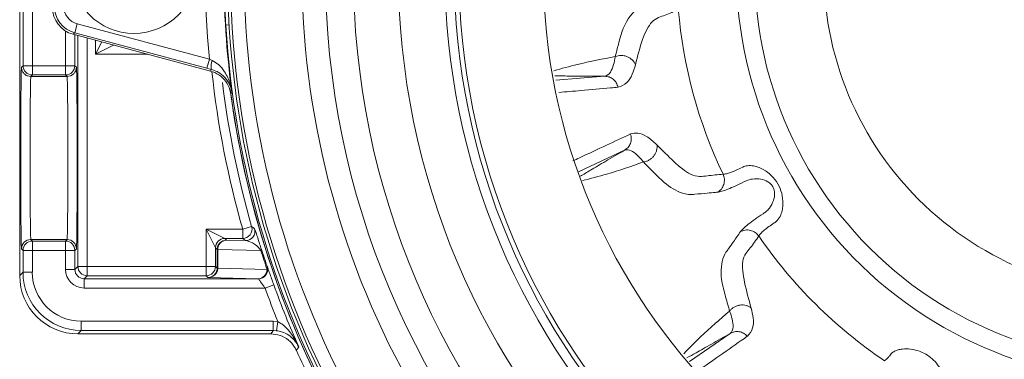
# Model space of a CAD drawing. Units: inches. Extents: x 0.7 to 33.3, y 0.7 to 21.3.
# Drawn here: x 21.9 to 24, y 6 to 6.7 of the extents above; entities that cross this region are included whole.
import ezdxf

# ---------------------------------------------------------------- set-up
doc = ezdxf.new("R2010")
doc.units = ezdxf.units.IN
doc.header["$MEASUREMENT"] = 0

msp = doc.modelspace()

# ---------------------------------------------------------------- linework, layer by layer
at = {"color": 7, "linetype": 'Continuous', "lineweight": 15}
for p, q in [((21.8778, 7.4518), (21.8778, 6.1418)), ((21.8849, 6.5925), (21.8849, 7.001)), ((21.9049, 7.001), (21.9049, 6.5925)), ((22.0014, 6.6823), (21.9962, 6.6629)), ((22.0014, 6.6823), (22.2848, 6.6063)), ((21.9962, 6.6629), (21.9922, 6.6599)), ((22.2872, 6.5808), (21.9922, 6.6599)), ((22.2796, 6.587), (21.9962, 6.6629)), ((22.0804, 6.637), (22.0404, 6.617)), ((21.8817, 6.5893), (21.8849, 6.5925)), ((21.9049, 6.5925), (21.8849, 6.5925)), ((21.9049, 6.5725), (21.9049, 6.5925)), ((21.9049, 6.5925), (21.9761, 6.5925)), ((21.9761, 6.5725), (21.9761, 6.5925)), ((21.9761, 6.5925), (21.9961, 6.5925)), ((21.9961, 6.5925), (21.9994, 6.5893)), ((22.2848, 6.6063), (22.2796, 6.587)), ((22.2848, 6.6063), (22.291, 6.6036)), ((21.9049, 6.5725), (21.9017, 6.5693)), ((21.9761, 6.5725), (21.9049, 6.5725)), ((21.9794, 6.5693), (21.9761, 6.5725)), ((22.2887, 6.5846), (22.2796, 6.587)), ((21.9794, 6.5693), (21.9017, 6.5693)), ((21.9017, 6.5693), (21.9017, 6.5693)), ((21.9794, 6.5693), (21.9794, 6.5693)), ((22.2979, 6.2016), (22.2779, 6.2416)), ((22.2779, 6.2416), (22.3179, 6.2216)), ((22.2779, 6.1616), (22.2779, 6.2416)), ((22.2779, 6.2416), (22.3563, 6.2416)), ((22.3563, 6.2416), (22.3755, 6.2471)), ((22.3563, 6.2216), (22.3563, 6.2416)), ((21.9017, 6.2193), (21.9049, 6.216)), ((21.9794, 6.2193), (21.9017, 6.2193)), ((21.9017, 6.2193), (21.9017, 6.2193)), ((21.9017, 6.2193), (21.9794, 6.2193)), ((21.9049, 6.196), (21.9049, 6.216)), ((21.9049, 6.216), (21.9761, 6.216)), ((21.9761, 6.216), (21.9794, 6.2193)), ((21.9761, 6.196), (21.9761, 6.216)), ((21.9794, 6.2193), (21.9794, 6.2193)), ((22.3179, 6.2216), (22.3217, 6.2179)), ((22.3563, 6.2216), (22.3179, 6.2216)), ((22.3217, 6.2179), (22.3625, 6.2169)), ((21.8849, 6.196), (21.8817, 6.1993)), ((21.8849, 6.1489), (21.8849, 6.196)), ((21.8849, 6.196), (21.9049, 6.196)), ((21.9049, 6.196), (21.9049, 6.1489)), ((21.9761, 6.196), (21.9049, 6.196)), ((21.9761, 6.1552), (21.9761, 6.196)), ((21.9961, 6.196), (21.9761, 6.196)), ((21.9994, 6.1993), (21.9961, 6.196)), ((21.9961, 6.196), (21.9961, 6.1552)), ((22.2979, 6.2016), (22.2979, 6.1616)), ((22.3017, 6.1979), (22.2979, 6.2016)), ((22.3017, 6.1579), (22.3017, 6.1979)), ((22.3017, 6.1979), (22.3029, 6.1979)), ((22.3029, 6.1979), (22.3029, 6.1579)), ((22.3952, 6.1957), (22.3029, 6.1979)), ((21.8778, 6.1418), (21.8849, 6.1489)), ((21.8849, 6.1489), (21.9049, 6.1489)), ((21.9961, 6.1552), (21.9761, 6.1552)), ((21.9961, 6.1552), (22.0026, 6.1616)), ((22.0026, 6.1616), (22.0226, 6.1616)), ((22.0226, 6.1616), (22.0226, 6.1416)), ((22.0226, 6.1616), (22.2779, 6.1616)), ((22.2779, 6.1416), (22.2779, 6.1616)), ((22.2779, 6.1616), (22.2979, 6.1616)), ((22.2979, 6.1616), (22.3017, 6.1579)), ((22.3017, 6.1579), (22.3029, 6.1579)), ((22.3029, 6.1578), (22.4086, 6.1552)), ((22.4088, 6.1616), (22.4089, 6.1615)), ((22.0226, 6.1416), (22.0161, 6.1352)), ((22.0161, 6.1352), (22.0161, 6.1152)), ((22.0161, 6.1352), (22.3899, 6.1352)), ((22.2779, 6.1416), (22.0226, 6.1416)), ((22.2817, 6.1378), (22.2779, 6.1416)), ((22.3898, 6.1352), (22.2817, 6.1378)), ((22.3002, 6.1482), (22.2992, 6.1482)), ((22.3899, 6.1352), (22.3898, 6.1352)), ((22.4042, 6.1152), (22.0161, 6.1152)), ((22.423, 6.1219), (22.4042, 6.1152)), ((22.0099, 6.0239), (22.0099, 6.0439)), ((22.0099, 6.0439), (22.4215, 6.0439)), ((22.4215, 6.0239), (22.4215, 6.0439)), ((22.4215, 6.0439), (22.4316, 6.0433)), ((22.4291, 6.0235), (22.4316, 6.0433)), ((22.0099, 6.0239), (22.0027, 6.0168)), ((22.4215, 6.0239), (22.0099, 6.0239)), ((22.4291, 6.0235), (22.4215, 6.0239)), ((22.0027, 6.0168), (22.4168, 6.0168))]:
    msp.add_line(p, q, dxfattribs=at)
at = {"color": 8, "linetype": 'Continuous', "lineweight": 15}
for p, q in [((22.3272, 6.6802), (22.32, 6.6798)), ((21.9761, 6.5925), (21.9761, 6.6668)), ((21.9961, 6.6588), (21.9961, 6.5925)), ((22.0026, 6.1616), (22.0026, 6.6571)), ((22.0226, 6.6517), (22.0226, 6.1616)), ((22.0404, 6.617), (22.0404, 6.6469)), ((22.0404, 6.617), (22.0537, 6.6434)), ((22.1524, 6.617), (22.0404, 6.617)), ((23.0286, 6.5611), (23.1329, 6.5698)), ((23.1755, 6.4109), (23.0767, 6.3644)), ((23.3154, 5.9573), (23.4024, 6.0178))]:
    msp.add_line(p, q, dxfattribs=at)
at = {"color": 7, "linetype": 'Continuous', "lineweight": 15, "flags": 128}
for points in [[(22.3625, 6.2169), (22.3602, 6.2187), (22.3563, 6.2216)], [(22.4168, 6.0168), (22.4192, 6.0205), (22.4215, 6.0239)]]:
    msp.add_lwpolyline(points, dxfattribs=at)
at = {"color": 7, "linetype": 'Continuous', "lineweight": 15}
for centre, radius in [((24.2978, 6.7968), 1.764), ((24.2978, 6.7968), 1.7041), ((24.2978, 6.7968), 1.6075), ((24.2978, 6.7968), 1.5075), ((24.2978, 6.7968), 1.4875), ((24.2978, 6.7968), 1.4775), ((24.2978, 6.7968), 1.2963), ((22.1228, 6.7968), 0.135)]:
    msp.add_circle(centre, radius, dxfattribs=at)
for centre, radius, start, end in [((24.2978, 6.7968), 1.974, 151.1825, 208.8175), ((24.2978, 6.7968), 1.968, 151.0585, 208.9415), ((24.2978, 6.7968), 1.9382, 151.0585, 208.9415), ((24.2978, 6.7968), 1.8144, 151.0585, 208.9415), ((24.2978, 6.7968), 1.982, 172.4246, 187.5754), ((24.2978, 6.7968), 2.022, 174.5956, 185.4044), ((24.2978, 6.7968), 0.8427, 173.2862, 276.7138), ((24.2978, 6.7968), 0.6947, 177.3152, 272.6848), ((24.2978, 6.7968), 0.882, 180, 281.4059), ((24.2978, 6.7968), 1.0101, 184.7147, 205.6578), ((21.9049, 6.5925), 0.02, 180.0051, 269.9949), ((21.9761, 6.5925), 0.02, 270.0051, 359.9949), ((22.3257, 6.5899), 0.0373, 158.4415, 188.1934), ((24.2978, 6.7968), 1.9993, 186.9008, 195.9582), ((24.5881, 5.5827), 2.4481, 157.0943, 157.2109), ((24.2978, 6.7968), 1.9845, 187.6994, 210.4531), ((22.3563, 6.2416), 0.02, 270.0074, 15.9509), ((22.3625, 6.2369), 0.02, 270.0074, 16.1286), ((25.3647, 10.2506), 4.9963, 233.2536, 233.3429), ((21.9017, 6.1993), 0.02, 90.0051, 179.9949), ((21.9017, 6.1993), 0.02, 90.0014, 180.0008), ((21.9049, 6.196), 0.02, 90.0051, 179.9949), ((21.9761, 6.196), 0.02, 0.0051, 89.9949), ((21.9794, 6.1993), 0.02, 0.0051, 89.9949), ((21.9794, 6.1993), 0.02, 359.9992, 89.9986), ((22.3179, 6.2016), 0.02, 90.0051, 179.9949), ((22.3217, 6.1979), 0.02, 90.0051, 179.9949), ((22.3223, 6.1984), 0.0195, 92.0351, 181.5244), ((24.2978, 6.7968), 1.0101, 214.3422, 236.032), ((22.3864, 6.1991), 0.0094, 338.642, 15.7382), ((22.0226, 6.1616), 0.02, 180.0051, 269.9949), ((22.2779, 6.1616), 0.02, 270.0051, 359.9949), ((22.3898, 6.1552), 0.02, 270.0079, 18.5779), ((22.3891, 6.1547), 0.0195, 272.0351, 1.5244), ((22.3992, 6.1587), 0.01, 340.0217, 17.0597), ((22.3899, 6.1552), 0.02, 270.0071, 310.9742), ((24.2978, 6.7968), 2.0125, 199.7976, 201.9875), ((24.2978, 6.7968), 1.9925, 199.7976, 203.9286), ((28.3752, 2.0387), 7.0991, 146.19219, 146.26391), ((24.2978, 6.7968), 2, 204.0646, 208.3466)]:
    msp.add_arc(centre, radius, start, end, dxfattribs=at)
at = {"color": 8, "linetype": 'Continuous', "lineweight": 15}
for centre, radius, start, end in [((24.2978, 6.7968), 1.9812, 183.386, 209.817), ((24.2978, 6.7968), 2.0193, 186.174, 195.9582), ((24.2978, 6.7968), 1.9847, 187.4009, 208.6561), ((22.3899, 6.1552), 0.02, 310.9728, 18.5807)]:
    msp.add_arc(centre, radius, start, end, dxfattribs=at)
at = {"color": 7, "linetype": 'Continuous', "lineweight": 15}
for centre, major_axis, ratio, start_param, end_param in [((22.0118, 6.7209), (0.0476, 0.0365), 0.999919, 2.487211, 3.795974), ((22.0118, 6.7209), (-0.0317, -0.0244), 0.999758, 5.628804, 6.937567), ((22.0078, 6.7178), (-0.0476, -0.0365), 0.999758, 5.628804, 6.937567), ((21.8817, 6.3943), (0, 0.195), 0.008727, 0.00046, 3.141133), ((21.9994, 6.3943), (0, 0.195), 0.008727, 3.142052, 6.282726), ((24.0286, 5.7923), (0.5694, 2.125), 0.866047, 1.427133, 1.428985), ((21.9017, 6.3943), (0, 0.175), 0.009724, 0, 3.141133), ((21.9794, 6.3943), (0, 0.175), 0.009724, 3.142052, 6.283185), ((24.2694, 6.7968), (1.9683, 0), 0.999713, 3.452045, 3.473706), ((22.0099, 6.149), (0.0884, 0.0884), 0.999948, 2.356233, 3.926953), ((22.0099, 6.149), (-0.0743, -0.0743), 0.999924, 5.497825, 7.068545), ((22.0161, 6.1552), (-0.0283, -0.0283), 0.999924, 5.497825, 7.068545), ((22.0161, 6.1552), (0.0141, 0.0141), 0.999772, 2.356233, 3.926953), ((22.0028, 6.1418), (-0.0884, -0.0884), 0.999924, 5.497825, 7.068545), ((22.2817, 6.1578), (0.0211, 0), 0.945833, 4.710976, 5.778787), ((22.2817, 6.1578), (0.0078, 0.0184), 0.995708, 3.54133, 4.609142)]:
    msp.add_ellipse(centre, major_axis=major_axis, ratio=ratio, start_param=start_param, end_param=end_param, dxfattribs=at)
for points, knots in [([(22.3175, 6.7502), (22.3175, 6.7498), (22.3175, 6.746), (22.3178, 6.7311), (22.3185, 6.7074), (22.3195, 6.689), (22.32, 6.6798)], [0, 0, 0, 0, 0.037381, 0.356168, 0.677426, 1, 1, 1, 1]), ([(23.1698, 6.6644), (23.1698, 6.6644), (23.1778, 6.686), (23.1923, 6.7084), (23.2092, 6.718), (23.2138, 6.7196), (23.2138, 6.7196)], [0, 0, 0, 0, 0.000015, 0.734866, 0.999985, 1, 1, 1, 1]), ([(23.291, 6.7138), (23.2816, 6.7091), (23.2628, 6.6999), (23.2346, 6.6931), (23.2129, 6.6506), (23.2038, 6.6134), (23.1991, 6.5943)], [0, 0, 0, 0, 0.262771, 0.525598, 0.757674, 1, 1, 1, 1]), ([(23.1558, 6.612), (23.1563, 6.6142), (23.1591, 6.6253), (23.1637, 6.6428), (23.168, 6.658), (23.1698, 6.6644), (23.1698, 6.6644)], [0, 0, 0, 0, 0.1264711, 0.6323622, 0.9999758, 1, 1, 1, 1]), ([(22.291, 6.6036), (22.2956, 6.6009), (22.3066, 6.5946), (22.3201, 6.5771), (22.329, 6.5568), (22.3322, 6.5416), (22.3331, 6.5356), (22.3331, 6.5355)], [0, 0, 0, 0, 0.176537, 0.417203, 0.771548, 0.996179, 1, 1, 1, 1]), ([(23.1329, 6.5698), (23.1329, 6.5698), (23.1377, 6.5704), (23.1449, 6.5759), (23.1518, 6.5918), (23.1547, 6.6052), (23.1558, 6.612), (23.1558, 6.612)], [0, 0, 0, 0, 0.000014, 0.436808, 0.762316, 0.999986, 1, 1, 1, 1]), ([(23.1991, 6.5943), (23.1969, 6.5873), (23.1918, 6.5709), (23.1799, 6.5525), (23.1684, 6.5484), (23.1618, 6.5461)], [0, 0, 0, 0, 0.242192, 0.566123, 1, 1, 1, 1]), ([(21.8817, 6.5893), (21.8817, 6.5886), (21.8817, 6.5872), (21.8824, 6.5835), (21.8844, 6.5785), (21.8889, 6.5734), (21.8949, 6.5699), (21.8994, 6.5695), (21.9017, 6.5693)], [0, 0, 0, 0, 0.062468, 0.141372, 0.356031, 0.570688, 0.785344, 1, 1, 1, 1]), ([(21.9794, 6.5693), (21.9816, 6.5695), (21.9861, 6.5699), (21.9921, 6.5734), (21.9967, 6.5785), (21.9987, 6.5835), (21.9993, 6.5872), (21.9994, 6.5886), (21.9994, 6.5893)], [0, 0, 0, 0, 0.214656, 0.429312, 0.643969, 0.858628, 0.937532, 1, 1, 1, 1]), ([(22.3311, 6.5309), (22.3296, 6.5375), (22.3265, 6.5507), (22.3138, 6.5671), (22.2998, 6.5768), (22.2903, 6.5798), (22.2872, 6.5808)], [0, 0, 0, 0, 0.287104, 0.574208, 0.861282, 1, 1, 1, 1]), ([(22.3331, 6.5355), (22.3331, 6.5356), (22.3324, 6.54), (22.3295, 6.5511), (22.3205, 6.5661), (22.3085, 6.5758), (22.2984, 6.5814), (22.2932, 6.5831), (22.2887, 6.5846)], [0, 0, 0, 0, 0.003325, 0.22567, 0.576671, 0.817855, 0.844056, 1, 1, 1, 1]), ([(23.0647, 6.388), (23.0695, 6.3903), (23.0937, 6.4016), (23.1349, 6.4208), (23.1715, 6.4379), (23.1886, 6.4459)], [0, 0, 0, 0, 0.116872, 0.584358, 1, 1, 1, 1]), ([(23.1886, 6.4459), (23.1937, 6.4471), (23.2039, 6.4496), (23.2227, 6.4427), (23.2375, 6.4294), (23.2451, 6.4227)], [0, 0, 0, 0, 0.326048, 0.65781, 1, 1, 1, 1]), ([(23.2164, 6.3858), (23.2164, 6.3858), (23.2103, 6.3934), (23.1997, 6.4044), (23.1865, 6.4123), (23.1788, 6.4124), (23.1755, 6.4109), (23.1755, 6.4109)], [0, 0, 0, 0, 0.000014, 0.337553, 0.672256, 0.999986, 1, 1, 1, 1]), ([(23.2451, 6.4227), (23.2571, 6.4106), (23.2812, 6.3862), (23.3147, 6.3577), (23.337, 6.3539), (23.3589, 6.357), (23.3759, 6.3584), (23.3872, 6.3594)], [0, 0, 0, 0, 0.216987, 0.435128, 0.575313, 0.716206, 1, 1, 1, 1]), ([(23.2606, 6.3418), (23.2606, 6.3418), (23.2584, 6.3439), (23.2474, 6.3544), (23.2326, 6.369), (23.2203, 6.3818), (23.2164, 6.3858)], [0, 0, 0, 0, 0.000021, 0.145613, 0.727991, 1, 1, 1, 1]), ([(23.3872, 6.3594), (23.3893, 6.3596), (23.3934, 6.3599), (23.4033, 6.3631), (23.4149, 6.3678), (23.4248, 6.3724), (23.4318, 6.376), (23.4388, 6.3781), (23.4493, 6.3783), (23.4618, 6.3751), (23.4762, 6.3685), (23.4916, 6.3572), (23.5056, 6.3396), (23.5139, 6.3186), (23.5161, 6.2999), (23.5147, 6.2841), (23.5112, 6.2716), (23.5051, 6.2609), (23.4951, 6.2536), (23.4849, 6.2468), (23.475, 6.239), (23.4672, 6.232), (23.4649, 6.2286), (23.4637, 6.2269)], [0, 0, 0, 0, 0.05515, 0.108121, 0.158984, 0.207814, 0.221661, 0.237695, 0.279068, 0.318784, 0.358775, 0.429709, 0.499657, 0.569461, 0.640558, 0.678565, 0.719855, 0.763211, 0.791654, 0.840693, 0.891656, 0.944735, 1, 1, 1, 1]), ([(23.3268, 6.3165), (23.3268, 6.3165), (23.3182, 6.3149), (23.2975, 6.3171), (23.2735, 6.3313), (23.2606, 6.3418), (23.2606, 6.3418)], [0, 0, 0, 0, 0.000015, 0.468032, 0.999985, 1, 1, 1, 1]), ([(23.3756, 6.3208), (23.3784, 6.3229), (23.3842, 6.3273), (23.3892, 6.3375), (23.3907, 6.3489), (23.3884, 6.356), (23.3872, 6.3594)], [0, 0, 0, 0, 0.241219, 0.5, 0.758781, 1, 1, 1, 1]), ([(23.4245, 6.2362), (23.4263, 6.2383), (23.4298, 6.2424), (23.4407, 6.2517), (23.4553, 6.2626), (23.4677, 6.2714), (23.4763, 6.2768), (23.4812, 6.2805), (23.4887, 6.2886), (23.4957, 6.3017), (23.4984, 6.3155), (23.4969, 6.3259), (23.4941, 6.3329), (23.4894, 6.3388), (23.4811, 6.3452), (23.4678, 6.3497), (23.452, 6.3503), (23.4396, 6.3469), (23.4276, 6.3406), (23.4138, 6.3343), (23.3971, 6.3271), (23.3836, 6.3222), (23.3783, 6.3213), (23.3756, 6.3208)], [0, 0, 0, 0, 0.072578, 0.144392, 0.216157, 0.287747, 0.300355, 0.310762, 0.343317, 0.403055, 0.454599, 0.477954, 0.500333, 0.522647, 0.546217, 0.597714, 0.657585, 0.699918, 0.712836, 0.784382, 0.855821, 0.92767, 1, 1, 1, 1]), ([(23.3756, 6.3208), (23.3741, 6.3207), (23.3665, 6.32), (23.3502, 6.3186), (23.3355, 6.3173), (23.3268, 6.3165), (23.3268, 6.3165)], [0, 0, 0, 0, 0.092777, 0.463883, 0.999987, 1, 1, 1, 1]), ([(22.3818, 6.2425), (22.3825, 6.2408), (22.3836, 6.2382), (22.388, 6.2246), (22.3916, 6.2137), (22.3942, 6.2056), (22.3955, 6.2016)], [0, 0, 0, 0, 0.492553, 0.767373, 0.884851, 1, 1, 1, 1]), ([(23.3964, 6.196), (23.3964, 6.196), (23.3972, 6.1972), (23.4016, 6.2034), (23.411, 6.2168), (23.4195, 6.229), (23.4245, 6.2362)], [0, 0, 0, 0, 0.000013, 0.09279, 0.463896, 1, 1, 1, 1]), ([(23.4245, 6.2362), (23.4277, 6.2375), (23.4344, 6.2404), (23.4458, 6.2396), (23.4564, 6.2352), (23.4613, 6.2296), (23.4637, 6.2269)], [0, 0, 0, 0, 0.241219, 0.5, 0.758781, 1, 1, 1, 1]), ([(22.3625, 6.2169), (22.3673, 6.216), (22.3746, 6.2145), (22.3845, 6.2075), (22.3905, 6.202), (22.3937, 6.1977), (22.3952, 6.1957)], [0, 0, 0, 0, 0.503032, 0.780171, 0.895016, 1, 1, 1, 1]), ([(23.4637, 6.2269), (23.4578, 6.2182), (23.4461, 6.2006), (23.4253, 6.1796), (23.4319, 6.1271), (23.4423, 6.0907), (23.4475, 6.0722)], [0, 0, 0, 0, 0.262648, 0.525457, 0.759113, 1, 1, 1, 1]), ([(22.3955, 6.2016), (22.3986, 6.192), (22.403, 6.1785), (22.4075, 6.1654), (22.4088, 6.1616)], [0, 0, 0, 0, 0.712847, 1, 1, 1, 1]), ([(23.3851, 6.126), (23.3851, 6.126), (23.3819, 6.1462), (23.3827, 6.1734), (23.3921, 6.1911), (23.3964, 6.196), (23.3964, 6.196)], [0, 0, 0, 0, 0.000015, 0.650426, 0.999985, 1, 1, 1, 1]), ([(22.2992, 6.1482), (22.2999, 6.1497), (22.3013, 6.1527), (22.3015, 6.1561), (22.3017, 6.1579)], [0, 0, 0, 0, 0.484447, 1, 1, 1, 1]), ([(22.3029, 6.1579), (22.3028, 6.1562), (22.3025, 6.1528), (22.301, 6.1497), (22.3002, 6.1482)], [0, 0, 0, 0, 0.498543, 1, 1, 1, 1]), ([(22.423, 6.1219), (22.4218, 6.1254), (22.419, 6.1332), (22.415, 6.1444), (22.4117, 6.1538), (22.4095, 6.1602), (22.4091, 6.1611), (22.4089, 6.1615)], [0, 0, 0, 0, 0.172746, 0.38893, 0.595185, 0.797292, 1, 1, 1, 1]), ([(22.3899, 6.1352), (22.3901, 6.1349), (22.3905, 6.1345), (22.3929, 6.1311), (22.3962, 6.1264), (22.4002, 6.1208), (22.403, 6.1169), (22.4042, 6.1152)], [0, 0, 0, 0, 0.187385, 0.380961, 0.588245, 0.81489, 1, 1, 1, 1]), ([(23.4011, 6.0658), (23.4003, 6.0687), (23.3962, 6.0832), (23.3908, 6.1032), (23.3865, 6.1205), (23.3851, 6.126), (23.3851, 6.126)], [0, 0, 0, 0, 0.145592, 0.727972, 0.999979, 1, 1, 1, 1]), ([(23.4024, 6.0178), (23.4024, 6.0178), (23.4064, 6.0207), (23.4098, 6.0291), (23.4078, 6.0463), (23.4036, 6.0594), (23.4011, 6.0658), (23.4011, 6.0658)], [0, 0, 0, 0, 0.000014, 0.437394, 0.762571, 0.999986, 1, 1, 1, 1]), ([(23.4475, 6.0722), (23.4491, 6.065), (23.4529, 6.0482), (23.4518, 6.0263), (23.4439, 6.017), (23.4393, 6.0117)], [0, 0, 0, 0, 0.2419535, 0.5655397, 1, 1, 1, 1]), ([(22.4316, 6.0433), (22.4358, 6.0407), (22.4455, 6.0348), (22.4593, 6.0193), (22.4695, 6.0034), (22.475, 5.9919), (22.4765, 5.9887), (22.4765, 5.9886)], [0, 0, 0, 0, 0.195372, 0.456111, 0.85139, 0.995264, 1, 1, 1, 1]), ([(22.4765, 5.9886), (22.4765, 5.9887), (22.4754, 5.9911), (22.4709, 5.9994), (22.4612, 6.0105), (22.4481, 6.0182), (22.4378, 6.0219), (22.4326, 6.0228), (22.4291, 6.0235)], [0, 0, 0, 0, 0.00403, 0.144767, 0.53067, 0.790631, 0.855315, 1, 1, 1, 1]), ([(22.4716, 5.9812), (22.4703, 5.9837), (22.4661, 5.9922), (22.4549, 6.0044), (22.437, 6.0148), (22.4235, 6.0161), (22.4168, 6.0168)], [0, 0, 0, 0, 0.120933, 0.413952, 0.706976, 1, 1, 1, 1]), ([(23.4393, 6.0117), (23.435, 6.0086), (23.4131, 5.9933), (23.3758, 5.9672), (23.3428, 5.9441), (23.3273, 5.9333)], [0, 0, 0, 0, 0.116873, 0.584365, 1, 1, 1, 1]), ([(23.7334, 5.959), (23.7356, 5.9607), (23.7391, 5.9632), (23.7449, 5.9699), (23.7488, 5.9755), (23.7548, 5.9796), (23.7628, 5.9827), (23.7744, 5.9849), (23.7894, 5.9845), (23.8065, 5.9807), (23.8221, 5.9736), (23.8362, 5.9636), (23.8482, 5.9508), (23.8561, 5.9379), (23.8602, 5.9267), (23.8616, 5.9182), (23.8606, 5.9079), (23.8549, 5.8973), (23.8546, 5.892), (23.8544, 5.8891)], [0, 0, 0, 0, 0.0926939, 0.1390079, 0.1698459, 0.2081634, 0.2449297, 0.2846395, 0.3585985, 0.4285422, 0.4993759, 0.5689593, 0.6400488, 0.7142747, 0.7540782, 0.7909433, 0.8290017, 0.906651, 1, 1, 1, 1])]:
    msp.add_open_spline(points, degree=3, knots=knots, dxfattribs=at)
for points in [[(23.1558, 6.612), (23.1578, 6.6127), (23.1618, 6.614), (23.1684, 6.6146), (23.1751, 6.6139), (23.1817, 6.6119), (23.1876, 6.6088), (23.1927, 6.6047), (23.1967, 6.5998), (23.1983, 6.5962), (23.1991, 6.5943)], [(23.1329, 6.5698), (23.1362, 6.5696), (23.1429, 6.569), (23.1517, 6.5637), (23.1587, 6.556), (23.1608, 6.5494), (23.1618, 6.5461)], [(23.1886, 6.4459), (23.1894, 6.4425), (23.1909, 6.4358), (23.1888, 6.4256), (23.1837, 6.4166), (23.1782, 6.4128), (23.1755, 6.4109)], [(23.2164, 6.3858), (23.2185, 6.3862), (23.2226, 6.387), (23.2286, 6.3899), (23.2341, 6.3938), (23.2388, 6.3988), (23.2424, 6.4045), (23.2447, 6.4105), (23.2458, 6.4168), (23.2453, 6.4208), (23.2451, 6.4227)], [(23.4011, 6.0658), (23.4025, 6.0674), (23.4053, 6.0706), (23.4108, 6.0743), (23.417, 6.0771), (23.4236, 6.0787), (23.4303, 6.079), (23.4368, 6.0779), (23.4427, 6.0757), (23.4459, 6.0734), (23.4475, 6.0722)], [(23.4024, 6.0178), (23.4055, 6.0192), (23.4115, 6.0221), (23.4218, 6.0219), (23.4317, 6.0187), (23.4368, 6.014), (23.4393, 6.0117)]]:
    msp.add_open_spline(points, degree=3, dxfattribs=at)
at = {"color": 8, "linetype": 'Continuous', "lineweight": 15}
for points, knots in [([(23.0238, 6.5816), (23.0408, 6.5863), (23.0862, 6.5989), (23.1289, 6.6069), (23.1558, 6.612)], [0, 0, 0, 0, 0.372548, 1, 1, 1, 1]), ([(23.1329, 6.5698), (23.1169, 6.5699), (23.0843, 6.5699), (23.0508, 6.5703), (23.0335, 6.5707), (23.0263, 6.5708)], [0, 0, 0, 0, 0.361603, 0.734312, 1, 1, 1, 1]), ([(23.1618, 6.5461), (23.1565, 6.5456), (23.1299, 6.5433), (23.0876, 6.5396), (23.0505, 6.5364), (23.0347, 6.535)], [0, 0, 0, 0, 0.1253256, 0.6266278, 1, 1, 1, 1]), ([(23.081, 6.3551), (23.088, 6.3594), (23.1036, 6.3688), (23.1334, 6.3865), (23.1616, 6.4028), (23.1755, 6.4109)], [0, 0, 0, 0, 0.292423, 0.651419, 1, 1, 1, 1]), ([(23.2164, 6.3858), (23.1906, 6.3768), (23.1491, 6.3622), (23.1029, 6.3503), (23.0853, 6.3458)], [0, 0, 0, 0, 0.620119, 1, 1, 1, 1]), ([(23.3028, 5.9742), (23.3149, 5.9865), (23.3477, 6.0199), (23.3804, 6.048), (23.4011, 6.0658)], [0, 0, 0, 0, 0.368083, 1, 1, 1, 1]), ([(23.4024, 6.0178), (23.3885, 6.0098), (23.3603, 5.9936), (23.331, 5.9771), (23.3158, 5.9688), (23.3095, 5.9653)], [0, 0, 0, 0, 0.360821, 0.732543, 1, 1, 1, 1])]:
    msp.add_open_spline(points, degree=3, knots=knots, dxfattribs=at)

doc.saveas('drawing.dxf')
